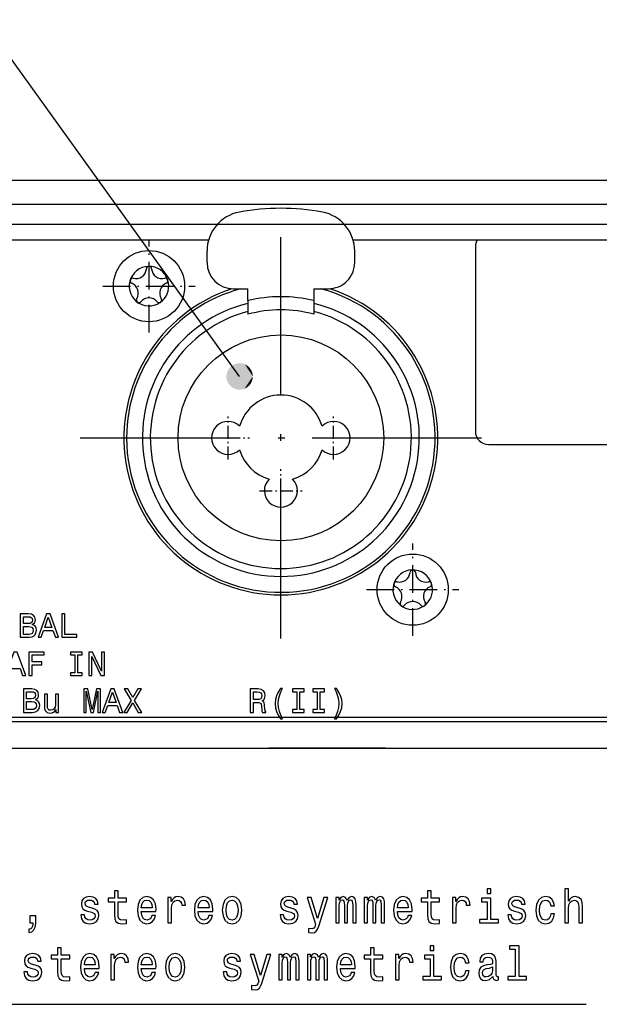
# Model space of a CAD drawing. Extents: x 0 to 841, y 0 to 594.
# Drawn here: x 280 to 324, y 335 to 409 of the extents above; entities that cross this region are included whole.
import ezdxf

# ---------------------------------------------------------------- set-up
doc = ezdxf.new("R2010")
doc.units = 0
doc.linetypes.add('DASHDOT', pattern=[18.5, 12, -3, 0.5, -3])
doc.layers.get('0').update_dxf_attribs({"linetype": 'CONTINUOUS'})

msp = doc.modelspace()

# ---------------------------------------------------------------- linework, layer by layer
at = {"color": 7}
for p, q in [((528.322, 397.108), (108.122, 397.108)), ((528.18, 395.308), (108.263, 395.308)), ((269.702, 392.608), (294.241, 392.608)), ((305.202, 392.608), (330.222, 392.608)), ((315.472, 377.108), (423.472, 377.108)), ((110.762, 356.108), (525.681, 356.108)), ((110.322, 354.108), (526.122, 354.108))]:
    msp.add_line(p, q, dxfattribs=at)
at = {"color": 140}
for p, q in [((110.622, 393.808), (525.822, 393.808)), ((525.822, 356.408), (110.622, 356.408))]:
    msp.add_line(p, q, dxfattribs=at)
at = {"color": 7, "linetype": 'DASHDOT', "ltscale": 0.1755}
for p, q in [((289.722, 385.598), (289.722, 392.618)), ((286.212, 389.108), (293.232, 389.108)), ((309.722, 362.598), (309.722, 369.618)), ((306.212, 366.108), (313.232, 366.108))]:
    msp.add_line(p, q, dxfattribs=at)
at = {"color": 7, "linetype": 'DASHDOT'}
for p, q in [((299.722, 362.398), (299.722, 392.818)), ((284.512, 377.608), (314.932, 377.608))]:
    msp.add_line(p, q, dxfattribs=at)
at = {"color": 7, "ltscale": 0.021542}
for p, q in [((294.122, 390.908), (294.122, 391.77)), ((305.322, 390.908), (305.322, 391.77))]:
    msp.add_line(p, q, dxfattribs=at)
at = {"color": 7, "ltscale": 0.35}
msp.add_line((314.472, 392.108), (314.472, 378.108), dxfattribs=at)
at = {"color": 7, "ltscale": 0.027499}
msp.add_line((296.122, 388.908), (297.222, 388.908), dxfattribs=at)
at = {"color": 7, "ltscale": 0.022475}
for p, q in [((297.222, 388.009), (297.222, 388.908)), ((302.222, 388.908), (302.222, 388.009))]:
    msp.add_line(p, q, dxfattribs=at)
at = {"color": 7, "ltscale": 0.0275}
msp.add_line((302.222, 388.908), (303.322, 388.908), dxfattribs=at)
at = {"color": 7, "ltscale": 0.009741}
for p, q in [((297.222, 388.009), (297.222, 387.62)), ((302.222, 388.009), (302.222, 387.62))]:
    msp.add_line(p, q, dxfattribs=at)
at = {"color": 7, "ltscale": 0.008355}
for p, q in [((297.222, 387.62), (297.222, 387.285)), ((302.222, 387.62), (302.222, 387.285))]:
    msp.add_line(p, q, dxfattribs=at)
at = {"color": 7, "ltscale": 0.005685}
for p, q in [((297.222, 387.285), (297.222, 387.058)), ((302.222, 387.285), (302.222, 387.058))]:
    msp.add_line(p, q, dxfattribs=at)
at = {"color": 7, "ltscale": 0.002024}
for p, q in [((297.222, 387.058), (297.222, 386.977)), ((302.222, 387.058), (302.222, 386.977))]:
    msp.add_line(p, q, dxfattribs=at)
at = {"color": 7, "linetype": 'DASHDOT', "ltscale": 0.08125}
for p, q in [((295.722, 375.983), (295.722, 379.233)), ((303.722, 375.983), (303.722, 379.233)), ((294.097, 377.608), (297.347, 377.608)), ((302.097, 377.608), (305.347, 377.608)), ((299.722, 371.983), (299.722, 375.233)), ((298.097, 373.608), (301.347, 373.608))]:
    msp.add_line(p, q, dxfattribs=at)
at = {"color": 7, "ltscale": 0.060001}
for p, q in [((301.222, 354.108), (298.822, 354.108)), ((307.672, 354.108), (305.272, 354.108))]:
    msp.add_line(p, q, dxfattribs=at)
at = {"color": 7, "ltscale": 0.06}
msp.add_line((303.622, 354.108), (301.222, 354.108), dxfattribs=at)
at = {"color": 7, "ltscale": 0.041251}
msp.add_line((305.272, 354.108), (303.622, 354.108), dxfattribs=at)
at = {"color": 7}
for points in [[(296.592, 382.266), (277.113, 409.301), (205.296, 409.301)], [(241.598, 367.258), (248.9, 334.685), (322.876, 334.685)], [(222.711, 367.074), (248.9, 334.685), (322.876, 334.685)]]:
    msp.add_lwpolyline(points, dxfattribs=at)
for points in [[(280.866, 363.455), (281.045, 363.604), (281.091, 363.703), (281.107, 363.826), (281.073, 364.018), (280.974, 364.156), (280.813, 364.24), (280.588, 364.271), (279.956, 364.271), (279.956, 362.497), (280.624, 362.497), (280.861, 362.533), (281.038, 362.637), (281.148, 362.804), (281.186, 363.029), (281.163, 363.179), (281.102, 363.305), (281.002, 363.397)], [(281.309, 362.497), (281.544, 362.497), (281.73, 363.018), (282.439, 363.018), (282.625, 362.497), (282.865, 362.497), (282.216, 364.273), (281.955, 364.273)], [(283.106, 362.497), (284.246, 362.497), (284.246, 362.712), (283.341, 362.712), (283.341, 364.271), (283.106, 364.271)], [(280.539, 363.535), (280.192, 363.535), (280.192, 364.059), (280.56, 364.059), (280.698, 364.043), (280.795, 363.997), (280.854, 363.918), (280.874, 363.801), (280.851, 363.683), (280.79, 363.601), (280.685, 363.55)], [(281.812, 363.236), (282.086, 364.018), (282.359, 363.236)], [(280.595, 362.709), (280.192, 362.709), (280.192, 363.32), (280.572, 363.32), (280.734, 363.302), (280.849, 363.248), (280.918, 363.156), (280.941, 363.023), (280.918, 362.883), (280.854, 362.786), (280.746, 362.727)], [(278.819, 359.6), (279.055, 359.6), (279.241, 360.121), (279.949, 360.121), (280.136, 359.6), (280.376, 359.6), (279.727, 361.376), (279.466, 361.376)], [(280.611, 359.6), (280.849, 359.6), (280.849, 360.415), (281.595, 360.415), (281.595, 360.627), (280.849, 360.627), (280.849, 361.159), (281.767, 361.159), (281.767, 361.374), (280.611, 361.374)], [(284.095, 359.814), (283.768, 359.814), (283.768, 359.6), (284.658, 359.6), (284.658, 359.814), (284.33, 359.814), (284.33, 361.159), (284.658, 361.159), (284.658, 361.374), (283.768, 361.374), (283.768, 361.159), (284.095, 361.159)], [(285.169, 359.6), (285.381, 359.6), (285.381, 361.054), (286.061, 359.6), (286.335, 359.6), (286.335, 361.374), (286.12, 361.374), (286.12, 359.919), (285.448, 361.374), (285.169, 361.374)], [(281.112, 357.766), (281.291, 357.914), (281.337, 358.014), (281.353, 358.137), (281.32, 358.328), (281.22, 358.467), (281.059, 358.551), (280.834, 358.582), (280.202, 358.582), (280.202, 356.808), (280.87, 356.808), (281.107, 356.843), (281.284, 356.948), (281.394, 357.114), (281.432, 357.339), (281.409, 357.49), (281.348, 357.615), (281.248, 357.707)], [(280.785, 357.845), (280.438, 357.845), (280.438, 358.369), (280.806, 358.369), (280.944, 358.354), (281.041, 358.308), (281.1, 358.229), (281.12, 358.111), (281.097, 357.994), (281.036, 357.912), (280.931, 357.861)], [(282.861, 358.18), (282.636, 358.18), (282.636, 357.388), (282.61, 357.204), (282.536, 357.071), (282.421, 356.989), (282.27, 356.963), (282.15, 356.984), (282.074, 357.045), (282.03, 357.15), (282.02, 357.298), (282.02, 358.18), (281.795, 358.18), (281.795, 357.278), (281.803, 357.096), (281.851, 356.946), (281.999, 356.808), (282.237, 356.759), (282.365, 356.777), (282.475, 356.823), (282.569, 356.902), (282.646, 357.017), (282.646, 356.808), (282.861, 356.808)], [(284.77, 356.808), (284.967, 356.808), (284.967, 358.418), (285.299, 356.808), (285.519, 356.808), (285.849, 358.418), (285.849, 356.808), (286.048, 356.808), (286.048, 358.582), (285.737, 358.582), (285.409, 357.017), (285.085, 358.582), (284.77, 358.582)], [(286.171, 356.808), (286.406, 356.808), (286.593, 357.329), (287.301, 357.329), (287.488, 356.808), (287.728, 356.808), (287.079, 358.584), (286.818, 358.584)], [(286.675, 357.546), (286.948, 358.328), (287.222, 357.546)], [(287.81, 356.808), (288.078, 356.808), (288.485, 357.526), (288.899, 356.808), (289.17, 356.808), (288.615, 357.72), (289.141, 358.584), (288.883, 358.584), (288.492, 357.927), (288.109, 358.584), (287.84, 358.584), (288.364, 357.718)], [(297.401, 356.809), (297.639, 356.809), (297.639, 357.558), (297.882, 357.558), (298.061, 357.55), (298.173, 357.514), (298.235, 357.43), (298.26, 357.279), (298.273, 357.049), (298.288, 356.898), (298.319, 356.809), (298.588, 356.809), (298.588, 356.857), (298.529, 356.929), (298.508, 357.062), (298.49, 357.348), (298.447, 357.56), (298.388, 357.627), (298.296, 357.675), (298.398, 357.739), (298.47, 357.828), (298.516, 357.941), (298.531, 358.076), (298.496, 358.291), (298.393, 358.452), (298.225, 358.549), (297.995, 358.583), (297.401, 358.583)], [(297.928, 358.365), (298.084, 358.35), (298.194, 358.301), (298.263, 358.212), (298.286, 358.071), (298.26, 357.923), (298.191, 357.834), (298.074, 357.788), (297.913, 357.775), (297.639, 357.775), (297.639, 358.365)], [(299.697, 356.315), (299.858, 356.315), (299.712, 356.586), (299.61, 356.87), (299.546, 357.169), (299.526, 357.471), (299.546, 357.772), (299.61, 358.069), (299.712, 358.355), (299.858, 358.626), (299.697, 358.626), (299.51, 358.345), (299.38, 358.066), (299.303, 357.775), (299.28, 357.471), (299.303, 357.164), (299.38, 356.875), (299.51, 356.596)], [(300.932, 357.023), (300.604, 357.023), (300.604, 356.809), (301.494, 356.809), (301.494, 357.023), (301.167, 357.023), (301.167, 358.368), (301.494, 358.368), (301.494, 358.583), (300.604, 358.583), (300.604, 358.368), (300.932, 358.368)], [(302.47, 357.023), (302.143, 357.023), (302.143, 356.809), (303.033, 356.809), (303.033, 357.023), (302.706, 357.023), (302.706, 358.368), (303.033, 358.368), (303.033, 358.583), (302.143, 358.583), (302.143, 358.368), (302.47, 358.368)], [(303.943, 356.315), (304.127, 356.596), (304.257, 356.875), (304.334, 357.164), (304.359, 357.471), (304.334, 357.775), (304.257, 358.066), (304.127, 358.345), (303.943, 358.626), (303.782, 358.626), (303.925, 358.355), (304.027, 358.069), (304.088, 357.772), (304.111, 357.471), (304.088, 357.169), (304.027, 356.87), (303.922, 356.586), (303.782, 356.315)], [(280.841, 357.02), (280.438, 357.02), (280.438, 357.631), (280.818, 357.631), (280.98, 357.613), (281.095, 357.559), (281.164, 357.467), (281.187, 357.334), (281.164, 357.194), (281.1, 357.096), (280.992, 357.038)], [(287.106, 342.454), (287.106, 341.485), (287.125, 341.171), (287.214, 340.955), (287.391, 340.829), (287.693, 340.786), (288.022, 340.804), (288.022, 341.078), (287.781, 341.056), (287.563, 341.085), (287.445, 341.175), (287.395, 341.326), (287.385, 341.539), (287.385, 342.454), (288.022, 342.454), (288.022, 342.724), (287.385, 342.724), (287.385, 343.289), (287.106, 343.289), (287.106, 342.724), (286.624, 342.724), (286.624, 342.454)], [(310.848, 342.454), (310.848, 341.485), (310.867, 341.171), (310.956, 340.955), (311.133, 340.829), (311.435, 340.786), (311.764, 340.804), (311.764, 341.078), (311.523, 341.056), (311.305, 341.085), (311.187, 341.175), (311.137, 341.326), (311.127, 341.539), (311.127, 342.454), (311.764, 342.454), (311.764, 342.724), (311.127, 342.724), (311.127, 343.289), (310.848, 343.289), (310.848, 342.724), (310.366, 342.724), (310.366, 342.454)], [(315.653, 343.441), (315.358, 343.441), (315.358, 343.081), (315.653, 343.081)], [(321.266, 340.854), (321.545, 340.854), (321.545, 341.971), (321.573, 342.227), (321.665, 342.414), (321.808, 342.529), (321.998, 342.573), (322.15, 342.537), (322.245, 342.439), (322.293, 342.277), (322.309, 342.061), (322.309, 340.854), (322.588, 340.854), (322.588, 342.126), (322.575, 342.382), (322.518, 342.594), (322.331, 342.789), (322.039, 342.857), (321.881, 342.832), (321.744, 342.764), (321.63, 342.655), (321.545, 342.508), (321.545, 343.441), (321.266, 343.441)], [(285.407, 341.982), (285.138, 342.054), (284.938, 342.137), (284.872, 342.306), (284.891, 342.425), (284.957, 342.511), (285.065, 342.565), (285.22, 342.587), (285.369, 342.565), (285.487, 342.501), (285.563, 342.403), (285.594, 342.274), (285.867, 342.274), (285.867, 342.281), (285.82, 342.515), (285.69, 342.699), (285.487, 342.814), (285.22, 342.857), (284.951, 342.814), (284.754, 342.695), (284.631, 342.519), (284.593, 342.295), (284.621, 342.079), (284.71, 341.928), (284.856, 341.82), (285.068, 341.744), (285.379, 341.658), (285.569, 341.568), (285.62, 341.496), (285.639, 341.387), (285.61, 341.254), (285.534, 341.153), (285.411, 341.089), (285.246, 341.067), (285.071, 341.089), (284.945, 341.164), (284.859, 341.287), (284.824, 341.456), (284.555, 341.456), (284.599, 341.168), (284.729, 340.959), (284.935, 340.833), (285.22, 340.786), (285.518, 340.833), (285.737, 340.959), (285.87, 341.161), (285.918, 341.423), (285.883, 341.65), (285.785, 341.805), (285.623, 341.906)], [(289.135, 341.73), (290.25, 341.73), (290.254, 341.877), (290.203, 342.292), (290.063, 342.601), (289.841, 342.789), (289.547, 342.857), (289.258, 342.785), (289.036, 342.583), (288.894, 342.256), (288.843, 341.823), (288.89, 341.38), (289.033, 341.056), (289.252, 340.854), (289.537, 340.786), (289.784, 340.833), (289.987, 340.955), (290.136, 341.15), (290.222, 341.409), (289.946, 341.409), (289.889, 341.265), (289.807, 341.157), (289.572, 341.07), (289.391, 341.11), (289.255, 341.236), (289.166, 341.441), (289.135, 341.719)], [(289.135, 341.996), (289.169, 342.245), (289.255, 342.429), (289.385, 342.54), (289.556, 342.58), (289.724, 342.54), (289.854, 342.429), (289.933, 342.245), (289.962, 341.996)], [(291.153, 340.854), (291.432, 340.854), (291.432, 341.96), (291.461, 342.227), (291.546, 342.418), (291.686, 342.533), (291.873, 342.573), (292.012, 342.547), (292.117, 342.475), (292.18, 342.353), (292.203, 342.187), (292.485, 342.187), (292.447, 342.479), (292.342, 342.688), (292.168, 342.814), (291.93, 342.857), (291.768, 342.828), (291.629, 342.756), (291.505, 342.634), (291.407, 342.468), (291.407, 342.789), (291.153, 342.789)], [(293.451, 341.73), (294.567, 341.73), (294.57, 341.877), (294.52, 342.292), (294.38, 342.601), (294.158, 342.789), (293.863, 342.857), (293.575, 342.785), (293.353, 342.583), (293.21, 342.256), (293.16, 341.823), (293.207, 341.38), (293.35, 341.056), (293.569, 340.854), (293.854, 340.786), (294.101, 340.833), (294.304, 340.955), (294.453, 341.15), (294.539, 341.409), (294.263, 341.409), (294.206, 341.265), (294.123, 341.157), (293.889, 341.07), (293.708, 341.11), (293.572, 341.236), (293.483, 341.441), (293.451, 341.719)], [(293.451, 341.996), (293.486, 342.245), (293.572, 342.429), (293.702, 342.54), (293.873, 342.58), (294.041, 342.54), (294.171, 342.429), (294.25, 342.245), (294.279, 341.996)], [(295.283, 341.82), (295.334, 341.38), (295.48, 341.056), (295.711, 340.854), (296.022, 340.786), (296.329, 340.854), (296.561, 341.052), (296.706, 341.377), (296.76, 341.82), (296.706, 342.259), (296.561, 342.587), (296.329, 342.785), (296.022, 342.857), (295.711, 342.785), (295.48, 342.583), (295.334, 342.259)], [(295.568, 341.823), (295.597, 342.148), (295.686, 342.382), (295.828, 342.526), (296.022, 342.576), (296.212, 342.526), (296.355, 342.385), (296.443, 342.148), (296.475, 341.823), (296.443, 341.496), (296.355, 341.258), (296.212, 341.114), (296.022, 341.067), (295.828, 341.114), (295.686, 341.258), (295.597, 341.496)], [(300.516, 341.982), (300.246, 342.054), (300.047, 342.137), (299.98, 342.306), (299.999, 342.425), (300.066, 342.511), (300.174, 342.565), (300.329, 342.587), (300.478, 342.565), (300.595, 342.501), (300.671, 342.403), (300.703, 342.274), (300.976, 342.274), (300.976, 342.281), (300.928, 342.515), (300.798, 342.699), (300.595, 342.814), (300.329, 342.857), (300.059, 342.814), (299.863, 342.695), (299.739, 342.519), (299.701, 342.295), (299.73, 342.079), (299.819, 341.928), (299.964, 341.82), (300.177, 341.744), (300.487, 341.658), (300.678, 341.568), (300.728, 341.496), (300.747, 341.387), (300.719, 341.254), (300.643, 341.153), (300.519, 341.088), (300.354, 341.067), (300.18, 341.088), (300.053, 341.164), (299.968, 341.287), (299.933, 341.456), (299.663, 341.456), (299.708, 341.168), (299.838, 340.959), (300.044, 340.833), (300.329, 340.786), (300.627, 340.833), (300.846, 340.959), (300.979, 341.161), (301.026, 341.423), (300.991, 341.65), (300.893, 341.805), (300.732, 341.906)], [(302.985, 342.789), (302.497, 341.197), (302.018, 342.789), (301.714, 342.789), (302.36, 340.746), (302.303, 340.566), (302.215, 340.444), (302.066, 340.404), (301.809, 340.44), (301.809, 340.134), (302.078, 340.105), (302.272, 340.134), (302.408, 340.224), (302.506, 340.379), (302.592, 340.606), (303.283, 342.789)], [(303.888, 340.854), (304.145, 340.854), (304.145, 342.148), (304.161, 342.342), (304.208, 342.483), (304.281, 342.565), (304.376, 342.598), (304.452, 342.569), (304.503, 342.497), (304.528, 342.375), (304.538, 342.212), (304.538, 340.854), (304.779, 340.854), (304.779, 342.148), (304.795, 342.338), (304.842, 342.479), (304.918, 342.565), (305.013, 342.598), (305.089, 342.569), (305.14, 342.497), (305.172, 342.212), (305.172, 340.854), (305.429, 340.854), (305.429, 342.191), (305.413, 342.468), (305.362, 342.681), (305.261, 342.81), (305.096, 342.857), (304.902, 342.785), (304.753, 342.576), (304.636, 342.782), (304.44, 342.857), (304.259, 342.785), (304.135, 342.583), (304.135, 342.789), (303.888, 342.789)], [(306.046, 340.854), (306.303, 340.854), (306.303, 342.148), (306.319, 342.342), (306.367, 342.483), (306.439, 342.565), (306.535, 342.598), (306.611, 342.569), (306.661, 342.497), (306.687, 342.375), (306.696, 342.212), (306.696, 340.854), (306.937, 340.854), (306.937, 342.148), (306.953, 342.338), (307.001, 342.479), (307.077, 342.565), (307.172, 342.598), (307.248, 342.569), (307.298, 342.497), (307.33, 342.212), (307.33, 340.854), (307.587, 340.854), (307.587, 342.191), (307.571, 342.468), (307.52, 342.681), (307.419, 342.81), (307.254, 342.857), (307.061, 342.785), (306.912, 342.576), (306.794, 342.782), (306.598, 342.857), (306.417, 342.785), (306.294, 342.583), (306.294, 342.789), (306.046, 342.789)], [(308.56, 341.73), (309.676, 341.73), (309.679, 341.877), (309.628, 342.292), (309.489, 342.601), (309.267, 342.789), (308.972, 342.857), (308.683, 342.785), (308.461, 342.583), (308.319, 342.256), (308.268, 341.823), (308.316, 341.38), (308.458, 341.056), (308.677, 340.854), (308.962, 340.786), (309.21, 340.833), (309.412, 340.955), (309.561, 341.15), (309.647, 341.409), (309.371, 341.409), (309.314, 341.265), (309.232, 341.157), (308.997, 341.07), (308.816, 341.11), (308.68, 341.236), (308.591, 341.441), (308.56, 341.719)], [(308.56, 341.996), (308.595, 342.245), (308.68, 342.429), (308.81, 342.54), (308.981, 342.58), (309.149, 342.54), (309.279, 342.429), (309.359, 342.245), (309.387, 341.996)], [(312.737, 340.854), (313.016, 340.854), (313.016, 341.96), (313.044, 342.227), (313.13, 342.418), (313.27, 342.533), (313.457, 342.573), (313.596, 342.547), (313.701, 342.475), (313.764, 342.353), (313.786, 342.187), (314.068, 342.187), (314.03, 342.479), (313.926, 342.688), (313.751, 342.814), (313.514, 342.857), (313.352, 342.828), (313.212, 342.756), (313.089, 342.634), (312.991, 342.468), (312.991, 342.789), (312.737, 342.789)], [(315.643, 341.121), (315.643, 342.724), (314.927, 342.724), (314.927, 342.454), (315.364, 342.454), (315.364, 341.121), (314.794, 341.121), (314.794, 340.854), (316.22, 340.854), (316.22, 341.121)], [(317.783, 341.982), (317.513, 342.054), (317.314, 342.137), (317.247, 342.306), (317.266, 342.425), (317.333, 342.511), (317.44, 342.565), (317.596, 342.587), (317.745, 342.565), (317.862, 342.501), (317.938, 342.403), (317.97, 342.274), (318.242, 342.274), (318.242, 342.281), (318.195, 342.515), (318.065, 342.699), (317.862, 342.814), (317.596, 342.857), (317.326, 342.814), (317.13, 342.695), (317.006, 342.519), (316.968, 342.295), (316.997, 342.079), (317.085, 341.928), (317.231, 341.82), (317.444, 341.744), (317.754, 341.658), (317.944, 341.568), (317.995, 341.496), (318.014, 341.387), (317.986, 341.254), (317.91, 341.153), (317.786, 341.088), (317.621, 341.067), (317.447, 341.088), (317.32, 341.164), (317.234, 341.287), (317.199, 341.456), (316.93, 341.456), (316.974, 341.168), (317.104, 340.959), (317.31, 340.833), (317.596, 340.786), (317.894, 340.833), (318.112, 340.959), (318.246, 341.161), (318.293, 341.423), (318.258, 341.65), (318.16, 341.805), (317.998, 341.906)], [(320.192, 342.148), (320.467, 342.148), (320.41, 342.436), (320.274, 342.663), (320.062, 342.803), (319.786, 342.857), (319.481, 342.785), (319.25, 342.583), (319.104, 342.256), (319.054, 341.816), (319.101, 341.38), (319.244, 341.056), (319.469, 340.854), (319.776, 340.786), (320.049, 340.84), (320.261, 340.991), (320.407, 341.229), (320.471, 341.546), (320.204, 341.546), (320.157, 341.344), (320.068, 341.193), (319.941, 341.099), (319.786, 341.07), (319.592, 341.117), (319.453, 341.261), (319.367, 341.496), (319.339, 341.827), (319.367, 342.151), (319.456, 342.385), (319.599, 342.529), (319.786, 342.58), (319.951, 342.547), (320.074, 342.465), (320.157, 342.328)], [(280.694, 340.854), (280.907, 340.854), (280.907, 340.786), (280.891, 340.613), (280.84, 340.491), (280.752, 340.411), (280.618, 340.372), (280.618, 340.127), (280.837, 340.184), (280.999, 340.318), (281.097, 340.53), (281.132, 340.815), (281.132, 341.395), (280.694, 341.395)], [(282.789, 338.135), (282.789, 337.166), (282.808, 336.852), (282.897, 336.636), (283.075, 336.51), (283.376, 336.467), (283.706, 336.485), (283.706, 336.759), (283.465, 336.737), (283.246, 336.766), (283.129, 336.856), (283.078, 337.007), (283.068, 337.22), (283.068, 338.135), (283.706, 338.135), (283.706, 338.405), (283.068, 338.405), (283.068, 338.97), (282.789, 338.97), (282.789, 338.405), (282.308, 338.405), (282.308, 338.135)], [(306.531, 338.135), (306.531, 337.166), (306.55, 336.852), (306.639, 336.636), (306.817, 336.51), (307.118, 336.467), (307.447, 336.485), (307.447, 336.759), (307.207, 336.737), (306.988, 336.766), (306.871, 336.856), (306.82, 337.007), (306.81, 337.22), (306.81, 338.135), (307.447, 338.135), (307.447, 338.405), (306.81, 338.405), (306.81, 338.97), (306.531, 338.97), (306.531, 338.405), (306.049, 338.405), (306.049, 338.135)], [(311.336, 339.122), (311.041, 339.122), (311.041, 338.761), (311.336, 338.761)], [(317.504, 338.855), (317.504, 336.802), (316.93, 336.802), (316.93, 336.535), (318.353, 336.535), (318.353, 336.802), (317.783, 336.802), (317.783, 339.122), (317.066, 339.122), (317.066, 338.855)], [(281.091, 337.663), (280.821, 337.735), (280.622, 337.818), (280.555, 337.987), (280.574, 338.106), (280.641, 338.192), (280.748, 338.246), (280.904, 338.268), (281.053, 338.246), (281.17, 338.181), (281.246, 338.084), (281.278, 337.954), (281.55, 337.954), (281.55, 337.962), (281.503, 338.196), (281.373, 338.38), (281.17, 338.495), (280.904, 338.538), (280.634, 338.495), (280.438, 338.376), (280.314, 338.199), (280.276, 337.976), (280.305, 337.76), (280.393, 337.609), (280.539, 337.501), (280.752, 337.425), (281.062, 337.339), (281.252, 337.248), (281.303, 337.176), (281.322, 337.068), (281.294, 336.935), (281.218, 336.834), (281.094, 336.769), (280.929, 336.748), (280.755, 336.769), (280.628, 336.845), (280.542, 336.967), (280.507, 337.137), (280.238, 337.137), (280.282, 336.849), (280.412, 336.64), (280.618, 336.514), (280.904, 336.467), (281.202, 336.514), (281.42, 336.64), (281.554, 336.841), (281.601, 337.104), (281.566, 337.331), (281.468, 337.486), (281.306, 337.587)], [(284.818, 337.411), (285.934, 337.411), (285.937, 337.558), (285.886, 337.973), (285.747, 338.282), (285.525, 338.47), (285.23, 338.538), (284.941, 338.466), (284.72, 338.264), (284.577, 337.936), (284.526, 337.504), (284.574, 337.061), (284.716, 336.737), (284.935, 336.535), (285.22, 336.467), (285.468, 336.514), (285.671, 336.636), (285.82, 336.831), (285.905, 337.09), (285.629, 337.09), (285.572, 336.946), (285.49, 336.838), (285.255, 336.751), (285.075, 336.791), (284.938, 336.917), (284.85, 337.122), (284.818, 337.4)], [(284.818, 337.677), (284.853, 337.926), (284.938, 338.109), (285.068, 338.221), (285.239, 338.261), (285.407, 338.221), (285.537, 338.109), (285.617, 337.926), (285.645, 337.677)], [(286.837, 336.535), (287.116, 336.535), (287.116, 337.641), (287.144, 337.908), (287.23, 338.099), (287.369, 338.214), (287.556, 338.253), (287.696, 338.228), (287.8, 338.156), (287.864, 338.034), (287.886, 337.868), (288.168, 337.868), (288.13, 338.16), (288.025, 338.369), (287.851, 338.495), (287.613, 338.538), (287.452, 338.509), (287.312, 338.437), (287.189, 338.315), (287.09, 338.149), (287.09, 338.47), (286.837, 338.47)], [(289.135, 337.411), (290.25, 337.411), (290.254, 337.558), (290.203, 337.973), (290.063, 338.282), (289.841, 338.47), (289.547, 338.538), (289.258, 338.466), (289.036, 338.264), (288.894, 337.936), (288.843, 337.504), (288.89, 337.061), (289.033, 336.737), (289.252, 336.535), (289.537, 336.467), (289.784, 336.514), (289.987, 336.636), (290.136, 336.831), (290.222, 337.09), (289.946, 337.09), (289.889, 336.946), (289.807, 336.838), (289.572, 336.751), (289.391, 336.791), (289.255, 336.917), (289.166, 337.122), (289.135, 337.4)], [(289.135, 337.677), (289.169, 337.926), (289.255, 338.109), (289.385, 338.221), (289.556, 338.261), (289.724, 338.221), (289.854, 338.109), (289.933, 337.926), (289.962, 337.677)], [(290.966, 337.501), (291.017, 337.061), (291.163, 336.737), (291.394, 336.535), (291.705, 336.467), (292.012, 336.535), (292.244, 336.733), (292.39, 337.058), (292.444, 337.501), (292.39, 337.94), (292.244, 338.268), (292.012, 338.466), (291.705, 338.538), (291.394, 338.466), (291.163, 338.264), (291.017, 337.94)], [(291.252, 337.504), (291.28, 337.828), (291.369, 338.063), (291.512, 338.207), (291.705, 338.257), (291.895, 338.207), (292.038, 338.066), (292.127, 337.828), (292.158, 337.504), (292.127, 337.176), (292.038, 336.939), (291.895, 336.795), (291.705, 336.748), (291.512, 336.795), (291.369, 336.939), (291.28, 337.176)], [(296.199, 337.663), (295.93, 337.735), (295.73, 337.818), (295.663, 337.987), (295.682, 338.106), (295.749, 338.192), (295.857, 338.246), (296.012, 338.268), (296.161, 338.246), (296.278, 338.181), (296.355, 338.084), (296.386, 337.954), (296.659, 337.954), (296.659, 337.962), (296.611, 338.196), (296.481, 338.38), (296.278, 338.495), (296.012, 338.538), (295.743, 338.495), (295.546, 338.376), (295.423, 338.199), (295.385, 337.976), (295.413, 337.76), (295.502, 337.609), (295.648, 337.501), (295.86, 337.425), (296.171, 337.339), (296.361, 337.248), (296.412, 337.176), (296.431, 337.068), (296.402, 336.935), (296.326, 336.834), (296.202, 336.769), (296.038, 336.748), (295.863, 336.769), (295.736, 336.845), (295.651, 336.967), (295.616, 337.137), (295.346, 337.137), (295.391, 336.849), (295.521, 336.64), (295.727, 336.514), (296.012, 336.467), (296.31, 336.514), (296.529, 336.64), (296.662, 336.841), (296.71, 337.104), (296.675, 337.331), (296.576, 337.486), (296.415, 337.587)], [(298.668, 338.47), (298.18, 336.877), (297.701, 338.47), (297.397, 338.47), (298.044, 336.427), (297.987, 336.247), (297.898, 336.125), (297.749, 336.085), (297.492, 336.121), (297.492, 335.815), (297.762, 335.786), (297.955, 335.815), (298.091, 335.905), (298.19, 336.06), (298.275, 336.287), (298.966, 338.47)], [(299.571, 336.535), (299.828, 336.535), (299.828, 337.828), (299.844, 338.023), (299.891, 338.163), (299.964, 338.246), (300.059, 338.279), (300.136, 338.25), (300.186, 338.178), (300.212, 338.055), (300.221, 337.893), (300.221, 336.535), (300.462, 336.535), (300.462, 337.828), (300.478, 338.019), (300.525, 338.16), (300.602, 338.246), (300.697, 338.279), (300.773, 338.25), (300.823, 338.178), (300.855, 337.893), (300.855, 336.535), (301.112, 336.535), (301.112, 337.872), (301.096, 338.149), (301.045, 338.362), (300.944, 338.491), (300.779, 338.538), (300.586, 338.466), (300.437, 338.257), (300.319, 338.462), (300.123, 338.538), (299.942, 338.466), (299.819, 338.264), (299.819, 338.47), (299.571, 338.47)], [(301.73, 336.535), (301.986, 336.535), (301.986, 337.828), (302.002, 338.023), (302.05, 338.163), (302.123, 338.246), (302.218, 338.279), (302.294, 338.25), (302.345, 338.178), (302.37, 338.055), (302.379, 337.893), (302.379, 336.535), (302.62, 336.535), (302.62, 337.828), (302.636, 338.019), (302.684, 338.16), (302.76, 338.246), (302.855, 338.279), (302.931, 338.25), (302.982, 338.178), (303.013, 337.893), (303.013, 336.535), (303.27, 336.535), (303.27, 337.872), (303.254, 338.149), (303.204, 338.362), (303.102, 338.491), (302.937, 338.538), (302.744, 338.466), (302.595, 338.257), (302.478, 338.462), (302.281, 338.538), (302.101, 338.466), (301.977, 338.264), (301.977, 338.47), (301.73, 338.47)], [(304.243, 337.411), (305.359, 337.411), (305.362, 337.558), (305.311, 337.973), (305.172, 338.282), (304.95, 338.47), (304.655, 338.538), (304.367, 338.466), (304.145, 338.264), (304.002, 337.936), (303.951, 337.504), (303.999, 337.061), (304.142, 336.737), (304.36, 336.535), (304.646, 336.467), (304.893, 336.514), (305.096, 336.636), (305.245, 336.831), (305.33, 337.09), (305.055, 337.09), (304.997, 336.946), (304.915, 336.838), (304.68, 336.751), (304.5, 336.791), (304.363, 336.917), (304.275, 337.122), (304.243, 337.4)], [(304.243, 337.677), (304.278, 337.926), (304.363, 338.109), (304.493, 338.221), (304.665, 338.261), (304.833, 338.221), (304.963, 338.109), (305.042, 337.926), (305.07, 337.677)], [(308.42, 336.535), (308.699, 336.535), (308.699, 337.641), (308.728, 337.908), (308.813, 338.099), (308.953, 338.214), (309.14, 338.253), (309.279, 338.228), (309.384, 338.156), (309.447, 338.034), (309.47, 337.868), (309.752, 337.868), (309.714, 338.16), (309.609, 338.369), (309.435, 338.495), (309.197, 338.538), (309.035, 338.509), (308.896, 338.437), (308.772, 338.315), (308.674, 338.149), (308.674, 338.47), (308.42, 338.47)], [(311.327, 336.802), (311.327, 338.405), (310.61, 338.405), (310.61, 338.135), (311.048, 338.135), (311.048, 336.802), (310.477, 336.802), (310.477, 336.535), (311.904, 336.535), (311.904, 336.802)], [(313.716, 337.828), (313.992, 337.828), (313.935, 338.117), (313.799, 338.344), (313.587, 338.484), (313.311, 338.538), (313.006, 338.466), (312.775, 338.264), (312.629, 337.936), (312.578, 337.497), (312.626, 337.061), (312.769, 336.737), (312.994, 336.535), (313.301, 336.467), (313.574, 336.521), (313.786, 336.672), (313.932, 336.91), (313.995, 337.227), (313.729, 337.227), (313.682, 337.025), (313.593, 336.874), (313.466, 336.78), (313.311, 336.751), (313.117, 336.798), (312.978, 336.942), (312.892, 337.176), (312.864, 337.508), (312.892, 337.832), (312.981, 338.066), (313.124, 338.21), (313.311, 338.261), (313.476, 338.228), (313.599, 338.145), (313.682, 338.009)], [(315.802, 336.787), (315.802, 336.777), (315.818, 336.654), (315.865, 336.568), (316.065, 336.499), (316.22, 336.528), (316.22, 336.773), (316.154, 336.762), (316.065, 336.809), (316.049, 336.953), (316.049, 337.954), (316.011, 338.21), (315.9, 338.39), (315.707, 338.498), (315.434, 338.538), (315.168, 338.495), (314.971, 338.372), (314.848, 338.181), (314.807, 337.929), (314.807, 337.908), (315.057, 337.908), (315.079, 338.059), (315.149, 338.167), (315.263, 338.232), (315.425, 338.257), (315.58, 338.239), (315.691, 338.185), (315.758, 338.091), (315.78, 337.962), (315.767, 337.81), (315.716, 337.735), (315.59, 337.699), (315.352, 337.67), (315.079, 337.605), (314.886, 337.49), (314.772, 337.31), (314.737, 337.043), (314.769, 336.805), (314.867, 336.629), (315.025, 336.517), (315.244, 336.478), (315.539, 336.553)], [(315.77, 337.212), (315.732, 337.025), (315.631, 336.881), (315.479, 336.787), (315.292, 336.755), (315.171, 336.773), (315.086, 336.831), (315.032, 336.931), (315.016, 337.072), (315.028, 337.198), (315.079, 337.288), (315.282, 337.389), (315.539, 337.432), (315.77, 337.519)]]:
    msp.add_lwpolyline(points, close=True, dxfattribs=at)
for centre, radius in [((289.722, 389.108), 2.7), ((299.722, 377.608), 7.8), ((309.722, 366.108), 2.7)]:
    msp.add_circle(centre, radius, dxfattribs=at)
for centre, radius, start, end in [((297.122, 391.77), 3, 100.47568, 180.00001), ((299.722, 377.708), 17.3, 79.52432, 100.47568), ((302.322, 391.77), 3, 0.00001, 79.52432), ((315.472, 392.108), 1, 149.99993, 180.00001), ((289.722, 389.108), 1.5, 18, 313.35211), ((288.724, 390.481), 0.8, 256.17116, 355.82884), ((289.722, 390.408), 0.2, 4.17116, 175.82884), ((290.719, 390.481), 0.8, 184.17116, 283.82884), ((296.122, 390.908), 2, 180.00001, 269.99999), ((303.322, 390.908), 2, 270, 0.00001), ((288.485, 389.51), 0.2, 76.17116, 247.82884), ((289.722, 389.108), 1.5, 313.35211, 18), ((290.958, 389.51), 0.2, 292.17116, 103.82884), ((299.722, 377.608), 11.9, 108.21612, 270), ((299.722, 377.608), 11.7, 180, 74.9749), ((299.722, 377.608), 11.7, 105.02511, 180.00001), ((288.108, 388.584), 0.8, 328.17116, 67.82885), ((291.335, 388.584), 0.8, 112.17115, 211.82883), ((299.722, 377.608), 11.9, 270, 71.78389), ((288.957, 388.057), 0.2, 148.17116, 319.82882), ((289.722, 387.411), 0.8, 40.17116, 139.82885), ((290.486, 388.057), 0.2, 220.17116, 31.82884), ((299.722, 377.708), 10.6, 76.35831, 103.64166), ((299.722, 377.608), 10.5, 103.77417, 76.22584), ((299.722, 377.708), 9.6, 74.9052, 105.0948), ((299.722, 377.608), 9.9, 104.62699, 75.373), ((299.722, 377.608), 3.25, 15.94236, 164.05764), ((295.722, 377.608), 1.25, 45.57299, 314.42701), ((303.722, 377.608), 1.25, 225.573, 134.42699), ((315.472, 378.108), 1, 180, 270), ((299.722, 377.608), 3.25, 195.94237, 254.05763), ((299.722, 377.608), 3.25, 285.94237, 344.05763), ((299.722, 373.608), 1.25, 135.57299, 44.42699), ((309.722, 366.108), 1.5, 18, 313.35211), ((308.724, 367.481), 0.8, 256.17116, 355.82884), ((309.722, 367.408), 0.2, 4.17116, 175.82884), ((310.719, 367.481), 0.8, 184.17116, 283.82884), ((308.485, 366.51), 0.2, 76.17116, 247.82884), ((309.722, 366.108), 1.5, 313.35211, 18), ((310.958, 366.51), 0.2, 292.17116, 103.82884), ((308.108, 365.584), 0.8, 328.17116, 67.82885), ((311.335, 365.584), 0.8, 112.17115, 211.82883), ((308.957, 365.057), 0.2, 148.17116, 319.82882), ((309.722, 364.411), 0.8, 40.17116, 139.82885), ((310.486, 365.057), 0.2, 220.17116, 31.82884)]:
    msp.add_arc(centre, radius, start, end, dxfattribs=at)
for points in [[(297.592, 382.266), (295.754, 382.812), (295.724, 382.764), (295.739, 382.788)], [(297.592, 382.266), (295.786, 382.859), (295.754, 382.812), (295.769, 382.836)], [(297.592, 382.266), (295.82, 382.903), (295.786, 382.859), (295.803, 382.881)], [(297.592, 382.266), (295.858, 382.945), (295.82, 382.903), (295.839, 382.925)], [(297.592, 382.266), (295.897, 382.986), (295.858, 382.945), (295.877, 382.966)], [(297.592, 382.266), (295.939, 383.024), (295.897, 382.986), (295.918, 383.005)], [(297.592, 382.266), (295.982, 383.059), (295.939, 383.024), (295.96, 383.042)], [(297.592, 382.266), (296.028, 383.092), (295.982, 383.059), (296.005, 383.076)], [(297.592, 382.266), (296.075, 383.123), (296.028, 383.092), (296.051, 383.108)], [(297.592, 382.266), (296.124, 383.15), (296.075, 383.123), (296.1, 383.137)], [(297.592, 382.266), (296.175, 383.175), (296.124, 383.15), (296.149, 383.163)], [(297.592, 382.266), (296.227, 383.197), (296.175, 383.175), (296.201, 383.187)], [(297.592, 382.266), (296.28, 383.216), (296.227, 383.197), (296.253, 383.207)], [(297.592, 382.266), (296.334, 383.233), (296.28, 383.216), (296.307, 383.225)], [(297.592, 382.266), (296.389, 383.245), (296.334, 383.233), (296.361, 383.239)], [(297.592, 382.266), (296.444, 383.255), (296.389, 383.245), (296.416, 383.251)], [(297.592, 382.266), (296.5, 383.262), (296.444, 383.255), (296.472, 383.259)], [(297.592, 382.266), (296.556, 383.266), (296.5, 383.262), (296.528, 383.264)], [(297.592, 382.266), (296.613, 383.266), (296.556, 383.266), (296.584, 383.266)], [(297.592, 382.266), (296.669, 383.263), (296.613, 383.266), (296.641, 383.265)], [(297.592, 382.266), (296.725, 383.257), (296.669, 383.263), (296.697, 383.261)], [(297.592, 382.266), (296.781, 383.248), (296.725, 383.257), (296.753, 383.253)], [(297.592, 382.266), (296.836, 383.236), (296.781, 383.248), (296.808, 383.243)], [(297.592, 382.266), (296.89, 383.221), (296.836, 383.236), (296.863, 383.229)], [(297.592, 382.266), (296.943, 383.202), (296.89, 383.221), (296.917, 383.212)], [(297.592, 382.266), (296.995, 383.181), (296.943, 383.202), (296.969, 383.192)], [(297.592, 382.266), (297.046, 383.157), (296.995, 383.181), (297.021, 383.169)], [(297.592, 382.266), (297.096, 383.13), (297.046, 383.157), (297.071, 383.144)], [(297.592, 382.266), (297.143, 383.1), (297.096, 383.13), (297.12, 383.115)], [(297.592, 382.266), (297.19, 383.068), (297.143, 383.1), (297.167, 383.084)], [(297.592, 382.266), (297.234, 383.033), (297.19, 383.068), (297.212, 383.051)], [(297.592, 382.266), (297.276, 382.995), (297.234, 383.033), (297.255, 383.014)], [(297.592, 382.266), (297.316, 382.956), (297.276, 382.995), (297.296, 382.976)], [(297.592, 382.266), (297.354, 382.914), (297.316, 382.956), (297.335, 382.935)], [(297.592, 382.266), (297.389, 382.87), (297.354, 382.914), (297.371, 382.892)], [(297.592, 382.266), (297.422, 382.824), (297.389, 382.87), (297.405, 382.847)], [(297.592, 382.266), (297.452, 382.776), (297.422, 382.824), (297.437, 382.8)], [(297.592, 382.266), (295.594, 382.337), (295.592, 382.28), (295.592, 382.309)], [(297.592, 382.266), (295.592, 382.28), (295.592, 382.224), (295.592, 382.252)], [(297.592, 382.266), (295.592, 382.224), (295.596, 382.168), (295.594, 382.196)], [(297.592, 382.266), (295.6, 382.393), (295.594, 382.337), (295.596, 382.365)], [(297.592, 382.266), (295.596, 382.168), (295.603, 382.112), (295.6, 382.14)], [(297.592, 382.266), (295.608, 382.448), (295.6, 382.393), (295.603, 382.421)], [(297.592, 382.266), (295.603, 382.112), (295.614, 382.057), (295.608, 382.084)], [(297.592, 382.266), (295.62, 382.504), (295.608, 382.448), (295.614, 382.476)], [(297.592, 382.266), (295.614, 382.057), (295.627, 382.002), (295.62, 382.029)], [(297.592, 382.266), (295.635, 382.558), (295.62, 382.504), (295.627, 382.531)], [(297.592, 382.266), (295.627, 382.002), (295.644, 381.948), (295.635, 381.975)], [(297.592, 382.266), (295.653, 382.611), (295.635, 382.558), (295.644, 382.585)], [(297.592, 382.266), (295.644, 381.948), (295.663, 381.895), (295.653, 381.921)], [(297.592, 382.266), (295.674, 382.664), (295.653, 382.611), (295.663, 382.638)], [(297.592, 382.266), (295.663, 381.895), (295.685, 381.843), (295.674, 381.869)], [(297.592, 382.266), (295.698, 382.715), (295.674, 382.664), (295.685, 382.689)], [(297.592, 382.266), (295.685, 381.843), (295.711, 381.793), (295.698, 381.818)], [(297.592, 382.266), (295.724, 382.764), (295.698, 382.715), (295.711, 382.74)], [(297.592, 382.266), (295.711, 381.793), (295.739, 381.744), (295.724, 381.768)], [(297.592, 382.266), (295.739, 381.744), (295.769, 381.697), (295.754, 381.72)], [(297.592, 382.266), (295.769, 381.697), (295.803, 381.651), (295.786, 381.674)], [(297.592, 382.266), (295.803, 381.651), (295.839, 381.608), (295.82, 381.63)], [(297.592, 382.266), (295.839, 381.608), (295.877, 381.567), (295.858, 381.587)], [(297.592, 382.266), (295.877, 381.567), (295.918, 381.528), (295.897, 381.547)], [(297.592, 382.266), (295.918, 381.528), (295.96, 381.491), (295.939, 381.509)], [(297.592, 382.266), (295.96, 381.491), (296.005, 381.456), (295.982, 381.473)], [(297.592, 382.266), (296.005, 381.456), (296.051, 381.425), (296.028, 381.44)], [(297.592, 382.266), (296.051, 381.425), (296.1, 381.396), (296.075, 381.41)], [(297.592, 382.266), (296.1, 381.396), (296.149, 381.369), (296.124, 381.382)], [(297.592, 382.266), (296.149, 381.369), (296.201, 381.346), (296.175, 381.357)], [(297.592, 382.266), (296.201, 381.346), (296.253, 381.325), (296.227, 381.335)], [(297.592, 382.266), (296.253, 381.325), (296.307, 381.308), (296.28, 381.316)], [(297.592, 382.266), (296.307, 381.308), (296.361, 381.293), (296.334, 381.3)], [(297.592, 382.266), (296.361, 381.293), (296.416, 381.282), (296.389, 381.287)], [(297.592, 382.266), (296.416, 381.282), (296.472, 381.273), (296.444, 381.277)], [(297.592, 382.266), (296.472, 381.273), (296.528, 381.268), (296.5, 381.27)], [(297.592, 382.266), (296.528, 381.268), (296.584, 381.266), (296.556, 381.267)], [(297.592, 382.266), (296.584, 381.266), (296.641, 381.268), (296.613, 381.267)], [(297.592, 382.266), (296.641, 381.268), (296.697, 381.272), (296.669, 381.269)], [(297.592, 382.266), (296.697, 381.272), (296.753, 381.279), (296.725, 381.275)], [(297.592, 382.266), (296.753, 381.279), (296.808, 381.29), (296.781, 381.284)], [(297.592, 382.266), (296.808, 381.29), (296.863, 381.304), (296.836, 381.297)], [(297.592, 382.266), (296.863, 381.304), (296.917, 381.321), (296.89, 381.312)], [(297.592, 382.266), (296.917, 381.321), (296.969, 381.34), (296.943, 381.33)], [(297.592, 382.266), (296.969, 381.34), (297.021, 381.363), (296.995, 381.351)], [(297.592, 382.266), (297.021, 381.363), (297.071, 381.389), (297.046, 381.376)], [(297.592, 382.266), (297.071, 381.389), (297.12, 381.417), (297.096, 381.403)], [(297.592, 382.266), (297.12, 381.417), (297.167, 381.448), (297.143, 381.432)], [(297.592, 382.266), (297.167, 381.448), (297.212, 381.482), (297.19, 381.465)], [(297.592, 382.266), (297.212, 381.482), (297.255, 381.518), (297.234, 381.5)], [(297.592, 382.266), (297.255, 381.518), (297.296, 381.557), (297.276, 381.537)], [(297.592, 382.266), (297.296, 381.557), (297.335, 381.598), (297.316, 381.577)], [(297.592, 382.266), (297.335, 381.598), (297.371, 381.64), (297.354, 381.619)], [(297.592, 382.266), (297.371, 381.64), (297.405, 381.685), (297.389, 381.663)], [(297.592, 382.266), (297.405, 381.685), (297.437, 381.732), (297.422, 381.709)], [(297.592, 382.266), (297.437, 381.732), (297.466, 381.781), (297.452, 381.756)], [(297.592, 382.266), (297.479, 382.727), (297.452, 382.776), (297.466, 382.752)], [(297.592, 382.266), (297.466, 381.781), (297.492, 381.831), (297.479, 381.805)], [(297.592, 382.266), (297.504, 382.676), (297.479, 382.727), (297.492, 382.702)], [(297.592, 382.266), (297.492, 381.831), (297.515, 381.882), (297.504, 381.856)], [(297.592, 382.266), (297.525, 382.624), (297.504, 382.676), (297.515, 382.651)], [(297.592, 382.266), (297.515, 381.882), (297.535, 381.935), (297.525, 381.908)], [(297.592, 382.266), (297.544, 382.571), (297.525, 382.624), (297.535, 382.598)], [(297.592, 382.266), (297.535, 381.935), (297.552, 381.988), (297.544, 381.961)], [(297.592, 382.266), (297.56, 382.517), (297.544, 382.571), (297.552, 382.544)], [(297.592, 382.266), (297.552, 381.988), (297.566, 382.043), (297.56, 382.015)], [(297.592, 382.266), (297.572, 382.462), (297.56, 382.517), (297.566, 382.49)], [(297.592, 382.266), (297.566, 382.043), (297.577, 382.098), (297.572, 382.07)], [(297.592, 382.266), (297.582, 382.407), (297.572, 382.462), (297.577, 382.435)], [(297.592, 382.266), (297.577, 382.098), (297.585, 382.154), (297.582, 382.126)], [(297.592, 382.266), (297.588, 382.351), (297.582, 382.407), (297.585, 382.379)], [(297.592, 382.266), (297.585, 382.154), (297.59, 382.21), (297.588, 382.182)], [(297.592, 382.266), (297.591, 382.294), (297.588, 382.351), (297.59, 382.323)], [(297.592, 382.266), (297.59, 382.21), (297.592, 382.266), (297.591, 382.238)]]:
    msp.add_solid(points, dxfattribs=at)

doc.saveas('drawing.dxf')
